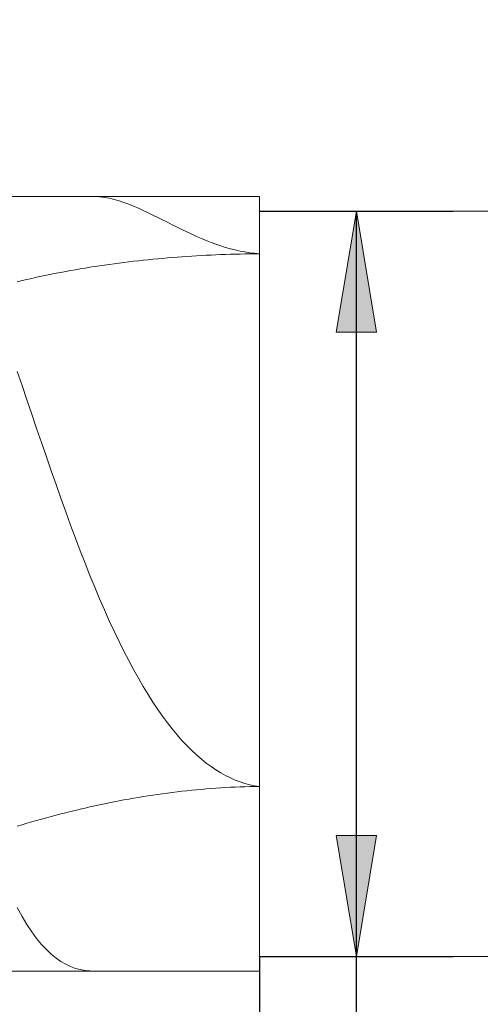
# Model space of a CAD drawing. Units: millimetres. Extents: x -126 to 134, y -103 to 103.
# Drawn here: x -70 to -61, y -4 to 16 of the extents above; entities that cross this region are included whole.
import ezdxf

# ---------------------------------------------------------------- set-up
doc = ezdxf.new("R2010")
doc.units = ezdxf.units.MM
doc.header["$MEASUREMENT"] = 0
doc.layers.get('0').update_dxf_attribs({"lineweight": 0})
doc.layers.add('Bemassung', color=7, linetype='Continuous', lineweight=0)
doc.layers.add('Geo', color=7, linetype='Continuous', lineweight=0)
doc.styles.get("Standard").update_dxf_attribs({"font": 'Arial'})
doc.dimstyles.new('BEM-ISBE', dxfattribs={"dimtxt": 2.5, "dimasz": 2.5, "dimexe": 1.25, "dimexo": 0.625, "dimtad": 1, "dimdec": 3, "dimzin": 0, "dimdsep": 46, "dimtxsty": 'Standard', "dimblk": 'VDDIM_DEFAULT', "dimcen": 0.09, "dimadec": 3, "dimazin": 0, "dimtol": 1, "dimtm": 1e-09, "dimtfac": 0.5, "dimtdec": 3, "dimtmove": 0, "dimatfit": 3, "dimfxl": 1, "dimtolj": 1, "dimtzin": 0, "dimarcsym": 0})

# ---------------------------------------------------------------- blocks, each defined once
blk = doc.blocks.new('VDDIM_DEFAULT')
at = {"linetype": 'Continuous'}
blk.add_hatch(color=0, dxfattribs=at).paths.add_polyline_path([(0, 0), (-1, -0.1665), (-1, 0.1665)], flags=0)
at = {"color": 0, "linetype": 'Continuous'}
blk.add_lwpolyline([(0, 0), (-1, -0.1665), (-1, 0.1665), (0, 0)], dxfattribs=at)
blk = doc.blocks.new('*D7')
at = {"layer": 'Bemassung', "color": 0, "lineweight": -2}
for p, q in [((-84.471, -10.645), (-84.471, 34.355)), ((-49.471, 12.055), (-49.471, 24.355)), ((-84.471, 22.355), (-48.613, 22.355))]:
    blk.add_line(p, q, dxfattribs=at)
at = {"layer": 'Bemassung', "color": 0}
for p in [(-49.471, 12.055), (-84.471, -10.645)]:
    blk.add_point(p, dxfattribs=at)
at = {"layer": 'Bemassung', "color": 0, "lineweight": -2, "xscale": 2.5, "yscale": 2.5, "zscale": 2.5, "rotation": 180}
blk.add_blockref('VDDIM_DEFAULT', (-84.471, 22.355), dxfattribs=at)
at = {"layer": 'Bemassung', "color": 0, "lineweight": -2, "xscale": 2.5, "yscale": 2.5, "zscale": 2.5}
blk.add_blockref('VDDIM_DEFAULT', (-49.471, 22.355), dxfattribs=at)
at = {"layer": 'Bemassung', "color": 0, "insert": (-66.971, 23.021), "char_height": 2.5, "attachment_point": 8}
blk.add_mtext('35', dxfattribs=at)
blk = doc.blocks.new('*D10')
at = {"layer": 'Bemassung', "color": 0, "lineweight": -2}
for p, q in [((-84.471, -10.645), (-84.471, 34.355)), ((-65.471, -3.345), (-65.471, -10.645)), ((-64.65, -8.645), (-84.471, -8.645))]:
    blk.add_line(p, q, dxfattribs=at)
at = {"layer": 'Bemassung', "color": 0}
for p in [(-65.471, -3.345), (-84.471, -10.645)]:
    blk.add_point(p, dxfattribs=at)
at = {"layer": 'Bemassung', "color": 0, "lineweight": -2, "xscale": 2.5, "yscale": 2.5, "zscale": 2.5, "rotation": 180}
blk.add_blockref('VDDIM_DEFAULT', (-84.471, -8.645), dxfattribs=at)
at = {"layer": 'Bemassung', "color": 0, "lineweight": -2, "xscale": 2.5, "yscale": 2.5, "zscale": 2.5}
blk.add_blockref('VDDIM_DEFAULT', (-65.471, -8.645), dxfattribs=at)
at = {"layer": 'Bemassung', "color": 0, "insert": (-74.971, -7.979), "char_height": 2.5, "attachment_point": 8}
blk.add_mtext('19', dxfattribs=at)
blk = doc.blocks.new('*D11')
at = {"layer": 'Bemassung', "color": 0, "lineweight": -2}
for p, q in [((-84.471, -10.645), (-84.471, 34.355)), ((4.529, 11.855), (4.529, 34.355)), ((5.513, 32.355), (-84.471, 32.355))]:
    blk.add_line(p, q, dxfattribs=at)
at = {"layer": 'Bemassung', "color": 0}
for p in [(4.529, 11.855), (-84.471, -10.645)]:
    blk.add_point(p, dxfattribs=at)
at = {"layer": 'Bemassung', "color": 0, "lineweight": -2, "xscale": 2.5, "yscale": 2.5, "zscale": 2.5, "rotation": 180}
blk.add_blockref('VDDIM_DEFAULT', (-84.471, 32.355), dxfattribs=at)
at = {"layer": 'Bemassung', "color": 0, "lineweight": -2, "xscale": 2.5, "yscale": 2.5, "zscale": 2.5}
blk.add_blockref('VDDIM_DEFAULT', (4.529, 32.355), dxfattribs=at)
at = {"layer": 'Bemassung', "color": 0, "insert": (-39.971, 33.021), "char_height": 2.5, "attachment_point": 8}
blk.add_mtext('89', dxfattribs=at)
blk = doc.blocks.new('*D6')
at = {"layer": 'Bemassung', "color": 0, "lineweight": -2}
for p, q in [((-65.471, 12.055), (-61.471, 12.055)), ((-63.471, -32.325), (-63.471, 12.055)), ((-65.471, -3.345), (-61.471, -3.345))]:
    blk.add_line(p, q, dxfattribs=at)
at = {"layer": 'Bemassung', "color": 0}
for p in [(-65.471, 12.055), (-65.471, -3.345)]:
    blk.add_point(p, dxfattribs=at)
at = {"layer": 'Bemassung', "color": 0, "lineweight": -2, "xscale": 2.5, "yscale": 2.5, "zscale": 2.5}
for p, rotation in [((-63.471, 12.055), 90), ((-63.471, -3.345), 270)]:
    blk.add_blockref('VDDIM_DEFAULT', p, dxfattribs=dict(at, rotation=rotation))
at = {"layer": 'Bemassung', "color": 0, "insert": (-62.804, -11.543), "char_height": 2.5, "attachment_point": 8, "rotation": 90}
blk.add_mtext('15.4', dxfattribs=at)

msp = doc.modelspace()

# ---------------------------------------------------------------- linework, layer by layer
at = {"layer": 'Geo'}
for p, q in [((-83.4708, 12.3547), (-65.4708, 12.3547)), ((-68.9708, 12.3547), (-68.8708, 12.3544)), ((-68.8708, 12.3544), (-68.7708, 12.3487)), ((-68.7708, 12.3487), (-68.6708, 12.3364)), ((-68.6708, 12.3364), (-68.5708, 12.3181)), ((-68.5708, 12.3181), (-68.4708, 12.2944)), ((-68.4708, 12.2944), (-68.3708, 12.2657)), ((-68.3708, 12.2657), (-68.2708, 12.2328)), ((-68.2708, 12.2328), (-68.1708, 12.196)), ((-65.4708, 12.3547), (-65.4708, 12.0547)), ((-65.4708, 12.3547), (-65.4708, -3.6453)), ((-68.1708, 12.196), (-68.0708, 12.1559)), ((-68.0708, 12.1559), (-67.9708, 12.113)), ((-67.9708, 12.113), (-67.8708, 12.0677)), ((-67.8708, 12.0677), (-67.7708, 12.0206)), ((-67.7708, 12.0206), (-67.6708, 11.972)), ((-65.4708, 12.0547), (-49.4708, 12.0547)), ((-65.4708, 12.0547), (-65.4708, -3.3453)), ((-67.6708, 11.972), (-67.5708, 11.9224)), ((-67.5708, 11.9224), (-67.4708, 11.8722)), ((-67.4708, 11.8722), (-67.3708, 11.8217)), ((-67.3708, 11.8217), (-67.2708, 11.7712)), ((-67.2708, 11.7712), (-67.1708, 11.7212)), ((-67.1708, 11.7212), (-67.0708, 11.6719)), ((-67.0708, 11.6719), (-66.9708, 11.6237)), ((-66.9708, 11.6237), (-66.8708, 11.5768)), ((-66.8708, 11.5768), (-66.7708, 11.5314)), ((-66.7708, 11.5314), (-66.6708, 11.4879)), ((-66.6708, 11.4879), (-66.5708, 11.4464)), ((-66.5708, 11.4464), (-66.4708, 11.4072)), ((-66.4708, 11.4072), (-66.3708, 11.3704)), ((-66.3708, 11.3704), (-66.2708, 11.3362)), ((-66.2708, 11.3362), (-66.1708, 11.3048)), ((-66.1708, 11.3048), (-66.0708, 11.2763)), ((-66.0708, 11.2763), (-65.9708, 11.2509)), ((-65.9708, 11.2509), (-65.8708, 11.2286)), ((-65.8708, 11.2286), (-65.7708, 11.2096)), ((-65.7708, 11.2096), (-65.6708, 11.1938)), ((-65.6708, 11.1938), (-65.5708, 11.1815)), ((-68.3708, 10.9793), (-68.2708, 10.992)), ((-68.2708, 10.992), (-68.1708, 11.0043)), ((-68.1708, 11.0043), (-68.0708, 11.016)), ((-68.0708, 11.016), (-67.9708, 11.0274)), ((-67.9708, 11.0274), (-67.8708, 11.0382)), ((-67.8708, 11.0382), (-67.7708, 11.0486)), ((-67.7708, 11.0486), (-67.6708, 11.0586)), ((-67.6708, 11.0586), (-67.5708, 11.0681)), ((-67.5708, 11.0681), (-67.4708, 11.0772)), ((-67.4708, 11.0772), (-67.3708, 11.0859)), ((-67.3708, 11.0859), (-67.2708, 11.0942)), ((-67.2708, 11.0942), (-67.1708, 11.102)), ((-67.1708, 11.102), (-67.0708, 11.1094)), ((-67.0708, 11.1094), (-66.9708, 11.1164)), ((-66.9708, 11.1164), (-66.8708, 11.1229)), ((-66.8708, 11.1229), (-66.7708, 11.1291)), ((-66.7708, 11.1291), (-66.6708, 11.1348)), ((-66.6708, 11.1348), (-66.5708, 11.1402)), ((-66.5708, 11.1402), (-66.4708, 11.1451)), ((-66.4708, 11.1451), (-66.3708, 11.1496)), ((-66.3708, 11.1496), (-66.2708, 11.1538)), ((-66.2708, 11.1538), (-66.1708, 11.1575)), ((-66.1708, 11.1575), (-66.0708, 11.1608)), ((-66.0708, 11.1608), (-65.9708, 11.1638)), ((-65.9708, 11.1638), (-65.8708, 11.1663)), ((-65.8708, 11.1663), (-65.7708, 11.1685)), ((-65.7708, 11.1685), (-65.6708, 11.1703)), ((-65.6708, 11.1703), (-65.5708, 11.1716)), ((-65.5708, 11.1815), (-65.4708, 11.1726)), ((-65.5708, 11.1716), (-65.4708, 11.1726)), ((-69.6708, 10.7691), (-69.5708, 10.7884)), ((-69.5708, 10.7884), (-69.4708, 10.8072)), ((-69.4708, 10.8072), (-69.3708, 10.8254)), ((-69.3708, 10.8254), (-69.2708, 10.8431)), ((-69.2708, 10.8431), (-69.1708, 10.8602)), ((-69.1708, 10.8602), (-69.0708, 10.8769)), ((-69.0708, 10.8769), (-68.9708, 10.893)), ((-68.9708, 10.893), (-68.8708, 10.9086)), ((-68.8708, 10.9086), (-68.7708, 10.9237)), ((-68.7708, 10.9237), (-68.6708, 10.9384)), ((-68.6708, 10.9384), (-68.5708, 10.9525)), ((-68.5708, 10.9525), (-68.4708, 10.9661)), ((-68.4708, 10.9661), (-68.3708, 10.9793)), ((-70.4708, 10.5943), (-70.3708, 10.6182)), ((-70.3708, 10.6182), (-70.2708, 10.6415)), ((-70.2708, 10.6415), (-70.1708, 10.6643)), ((-70.1708, 10.6643), (-70.0708, 10.6864)), ((-70.0708, 10.6864), (-69.9708, 10.7079)), ((-69.9708, 10.7079), (-69.8708, 10.7289)), ((-69.8708, 10.7289), (-69.7708, 10.7493)), ((-69.7708, 10.7493), (-69.6708, 10.7691)), ((-70.4708, 8.7418), (-70.3708, 8.4494)), ((-70.3708, 8.4494), (-70.2708, 8.1552)), ((-70.2708, 8.1552), (-70.1708, 7.8603)), ((-70.1708, 7.8603), (-70.0708, 7.5655)), ((-70.0708, 7.5655), (-69.9708, 7.2717)), ((-69.9708, 7.2717), (-69.8708, 6.9795)), ((-69.8708, 6.9795), (-69.7708, 6.6898)), ((-69.7708, 6.6898), (-69.6708, 6.4032)), ((-69.6708, 6.4032), (-69.5708, 6.1202)), ((-69.5708, 6.1202), (-69.4708, 5.8415)), ((-69.4708, 5.8415), (-69.3708, 5.5675)), ((-69.3708, 5.5675), (-69.2708, 5.2987)), ((-69.2708, 5.2987), (-69.1708, 5.0355)), ((-69.1708, 5.0355), (-69.0708, 4.7782)), ((-69.0708, 4.7782), (-68.9708, 4.5272)), ((-68.9708, 4.5272), (-68.8708, 4.2827)), ((-68.8708, 4.2827), (-68.7708, 4.0449)), ((-68.7708, 4.0449), (-68.6708, 3.8141)), ((-68.6708, 3.8141), (-68.5708, 3.5904)), ((-68.5708, 3.5904), (-68.4708, 3.374)), ((-68.4708, 3.374), (-68.3708, 3.1648)), ((-68.3708, 3.1648), (-68.2708, 2.9632)), ((-68.2708, 2.9632), (-68.1708, 2.7689)), ((-68.1708, 2.7689), (-68.0708, 2.5822)), ((-68.0708, 2.5822), (-67.9708, 2.403)), ((-67.9708, 2.403), (-67.8708, 2.2312)), ((-67.8708, 2.2312), (-67.7708, 2.0669)), ((-67.7708, 2.0669), (-67.6708, 1.91)), ((-67.6708, 1.91), (-67.5708, 1.7605)), ((-67.5708, 1.7605), (-67.4708, 1.6183)), ((-67.4708, 1.6183), (-67.3708, 1.4833)), ((-67.3708, 1.4833), (-67.2708, 1.3554)), ((-67.2708, 1.3554), (-67.1708, 1.2346)), ((-67.1708, 1.2346), (-67.0708, 1.1207)), ((-67.0708, 1.1207), (-66.9708, 1.0137)), ((-66.9708, 1.0137), (-66.8708, 0.9135)), ((-66.8708, 0.9135), (-66.7708, 0.8199)), ((-66.7708, 0.8199), (-66.6708, 0.7328)), ((-66.6708, 0.7328), (-66.5708, 0.6523)), ((-66.5708, 0.6523), (-66.4708, 0.5781)), ((-66.4708, 0.5781), (-66.3708, 0.5102)), ((-66.3708, 0.5102), (-66.2708, 0.4485)), ((-66.2708, 0.4485), (-66.1708, 0.3929)), ((-66.1708, 0.3929), (-66.0708, 0.3433)), ((-66.0708, 0.3433), (-65.9708, 0.2997)), ((-65.9708, 0.2997), (-65.8708, 0.2621)), ((-65.8708, 0.2621), (-65.7708, 0.2302)), ((-65.7708, 0.2302), (-65.6708, 0.2042)), ((-65.6708, 0.2042), (-65.5708, 0.184)), ((-67.6708, -0.0108), (-67.5708, 0.0039)), ((-67.5708, 0.0039), (-67.4708, 0.0179)), ((-67.4708, 0.0179), (-67.3708, 0.0314)), ((-67.3708, 0.0314), (-67.2708, 0.0443)), ((-67.2708, 0.0443), (-67.1708, 0.0565)), ((-67.1708, 0.0565), (-67.0708, 0.0681)), ((-67.0708, 0.0681), (-66.9708, 0.0792)), ((-66.9708, 0.0792), (-66.8708, 0.0896)), ((-66.8708, 0.0896), (-66.7708, 0.0993)), ((-66.7708, 0.0993), (-66.6708, 0.1085)), ((-66.6708, 0.1085), (-66.5708, 0.117)), ((-66.5708, 0.117), (-66.4708, 0.125)), ((-66.4708, 0.125), (-66.3708, 0.1322)), ((-66.3708, 0.1322), (-66.2708, 0.1389)), ((-66.2708, 0.1389), (-66.1708, 0.1449)), ((-66.1708, 0.1449), (-66.0708, 0.1503)), ((-66.0708, 0.1503), (-65.9708, 0.1551)), ((-65.9708, 0.1551), (-65.8708, 0.1592)), ((-65.8708, 0.1592), (-65.7708, 0.1628)), ((-65.7708, 0.1628), (-65.6708, 0.1656)), ((-65.6708, 0.1656), (-65.5708, 0.1679)), ((-65.5708, 0.184), (-65.4708, 0.1695)), ((-65.5708, 0.1679), (-65.4708, 0.1695)), ((-68.7708, -0.2113), (-68.6708, -0.1901)), ((-68.6708, -0.1901), (-68.5708, -0.1696)), ((-68.5708, -0.1696), (-68.4708, -0.1496)), ((-68.4708, -0.1496), (-68.3708, -0.1302)), ((-68.3708, -0.1302), (-68.2708, -0.1114)), ((-68.2708, -0.1114), (-68.1708, -0.0932)), ((-68.1708, -0.0932), (-68.0708, -0.0755)), ((-68.0708, -0.0755), (-67.9708, -0.0584)), ((-67.9708, -0.0584), (-67.8708, -0.042)), ((-67.8708, -0.042), (-67.7708, -0.0261)), ((-67.7708, -0.0261), (-67.6708, -0.0108)), ((-69.6708, -0.426), (-69.5708, -0.4)), ((-69.5708, -0.4), (-69.4708, -0.3745)), ((-69.4708, -0.3745), (-69.3708, -0.3496)), ((-69.3708, -0.3496), (-69.2708, -0.3252)), ((-69.2708, -0.3252), (-69.1708, -0.3013)), ((-69.1708, -0.3013), (-69.0708, -0.278)), ((-69.0708, -0.278), (-68.9708, -0.2552)), ((-68.9708, -0.2552), (-68.8708, -0.2329)), ((-68.8708, -0.2329), (-68.7708, -0.2113)), ((-70.3708, -0.6221), (-70.2708, -0.5926)), ((-70.2708, -0.5926), (-70.1708, -0.5636)), ((-70.1708, -0.5636), (-70.0708, -0.5351)), ((-70.0708, -0.5351), (-69.9708, -0.5071)), ((-69.9708, -0.5071), (-69.8708, -0.4795)), ((-69.8708, -0.4795), (-69.7708, -0.4525)), ((-69.7708, -0.4525), (-69.6708, -0.426)), ((-70.4708, -0.652), (-70.3708, -0.6221)), ((-70.4708, -2.3351), (-70.3708, -2.518)), ((-70.3708, -2.518), (-70.2708, -2.6849)), ((-70.2708, -2.6849), (-70.1708, -2.8363)), ((-70.1708, -2.8363), (-70.0708, -2.9727)), ((-70.0708, -2.9727), (-69.9708, -3.0945)), ((-69.9708, -3.0945), (-69.8708, -3.2024)), ((-69.8708, -3.2024), (-69.7708, -3.2969)), ((-69.7708, -3.2969), (-69.6708, -3.3786)), ((-69.6708, -3.3786), (-69.5708, -3.448)), ((-69.5708, -3.448), (-69.4708, -3.5059)), ((-65.4708, -3.6453), (-65.4708, -3.3453)), ((-65.4708, -3.3453), (-49.4708, -3.3453)), ((-83.4708, -3.6453), (-65.4708, -3.6453)), ((-69.4708, -3.5059), (-69.3708, -3.5528)), ((-69.3708, -3.5528), (-69.2708, -3.5894)), ((-69.2708, -3.5894), (-69.1708, -3.6162)), ((-69.1708, -3.6162), (-69.0708, -3.6341)), ((-69.0708, -3.6341), (-68.9708, -3.6434)), ((-68.9708, -3.6434), (-68.8708, -3.6453))]:
    msp.add_line(p, q, dxfattribs=at)

# ---------------------------------------------------------------- dimensions: what is measured, and where the dimension line sits
at = {"layer": 'Bemassung'}
for base, p1, p2, text, picture, middle in [((-84.4708, 32.3547), (4.5292, 11.8547), (-84.4708, -10.6453), '89', '*D11', (-39.9708, 33.0214)), ((-49.4708, 22.3547), (-84.4708, -10.6453), (-49.4708, 12.0547), '35', '*D7', (-66.9708, 23.0214)), ((-84.4708, -8.6453), (-65.4708, -3.3453), (-84.4708, -10.6453), '19', '*D10', (-74.9708, -7.9786))]:
    dim = msp.add_linear_dim(base=base, p1=p1, p2=p2, text=text, dimstyle='BEM-ISBE', override={"dimgap": 0.625, "dimlfac": 1, "dimzin": 8, "dimtol": 0, "dimlim": 0, "dimtzin": 8}, dxfattribs=at)
    dim.commit()
    dim.dimension.update_dxf_attribs({"geometry": picture, "text_midpoint": middle})
dim = msp.add_linear_dim(base=(-63.4708, 12.0547), p1=(-65.4708, -3.3453), p2=(-65.4708, 12.0547), angle=90, text='15.4', dimstyle='BEM-ISBE', override={"dimgap": 0.625, "dimlfac": 1, "dimzin": 8, "dimtol": 0, "dimlim": 0, "dimtzin": 8}, dxfattribs=at)
dim.commit()
dim.dimension.update_dxf_attribs({"geometry": '*D6', "text_midpoint": (-62.8041, -11.5431)})

doc.saveas('drawing.dxf')
